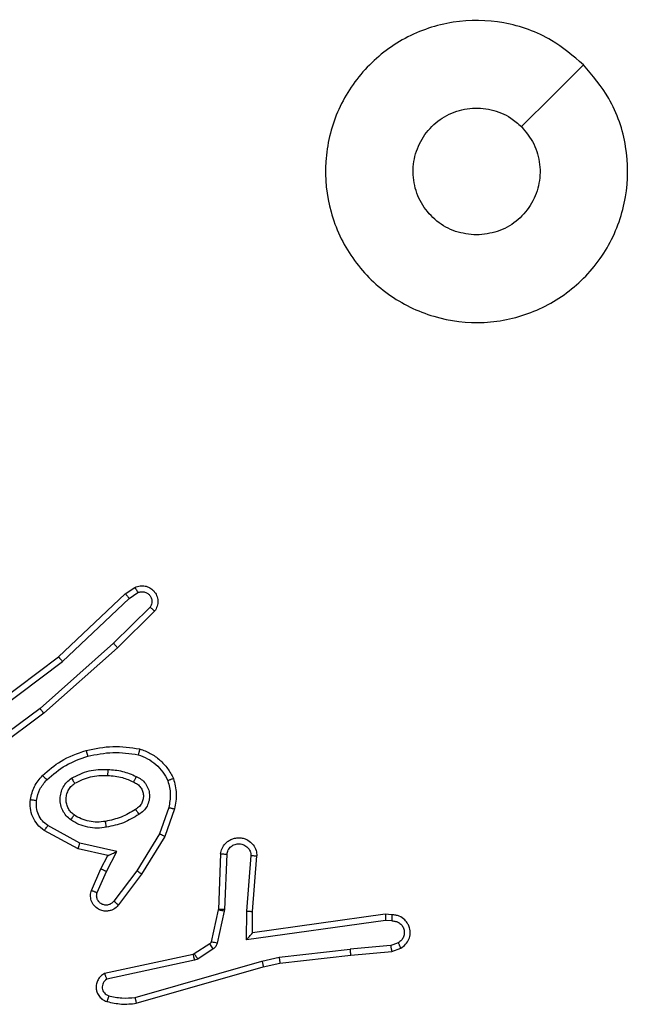
# Model space of a CAD drawing. Units: millimetres. Extents: x -4874 to 379186, y -3372 to 8409.
# Drawn here: x 229 to 249, y 3588 to 3620 of the extents above; entities that cross this region are included whole.
import ezdxf

# ---------------------------------------------------------------- set-up
doc = ezdxf.new("R2010")
doc.units = ezdxf.units.MM
doc.layers.add('Toestel 2D', color=7, linetype='Continuous', lineweight=20)

# ---------------------------------------------------------------- blocks, each defined once
blk = doc.blocks.new('1450')
at = {"color": 7, "linetype": 'Continuous', "lineweight": 25}
for p, q in [((963.8392, 127.1023), (963.8707, 127.1233)), ((963.618, 126.8934), (963.8392, 127.1023)), ((963.6311, 126.8782), (963.852, 127.0868)), ((963.852, 127.0868), (963.8809, 127.106)), ((963.9212, 127.0576), (963.7999, 126.9381)), ((963.9361, 127.0443), (963.8133, 126.9233)), ((963.7999, 126.9381), (963.5569, 126.7219)), ((963.3193, 126.6681), (963.618, 126.8934)), ((963.8133, 126.9233), (963.5694, 126.7063)), ((963.3314, 126.6522), (963.6311, 126.8782)), ((963.5569, 126.7219), (963.3295, 126.5536)), ((963.5694, 126.7063), (963.3392, 126.5359)), ((963.9828, 126.3945), (963.9525, 126.3072)), ((964.002, 126.3899), (963.9701, 126.2981)), ((963.6829, 126.2572), (963.5706, 126.3183)), ((963.6887, 126.2765), (963.5826, 126.3345)), ((963.9525, 126.3072), (963.8773, 126.1851)), ((963.8114, 126.2492), (963.6887, 126.2765)), ((963.9701, 126.2981), (963.8932, 126.1734)), ((963.7814, 126.2353), (963.6829, 126.2572)), ((963.7768, 126.1828), (963.8114, 126.2492)), ((964.1544, 126.2415), (964.1471, 126.0573)), ((964.1747, 126.2398), (964.1674, 126.0565)), ((963.7585, 126.1915), (963.7814, 126.2353)), ((964.2408, 126.0515), (964.2552, 126.2353)), ((964.2605, 126.0507), (964.2748, 126.2347)), ((963.7271, 126.1202), (963.7585, 126.1915)), ((963.7459, 126.1128), (963.7768, 126.1828)), ((963.8773, 126.1851), (963.8007, 126.0841)), ((963.8932, 126.1734), (963.8162, 126.0718)), ((964.1468, 126.0555), (964.1233, 125.9498)), ((964.1667, 126.0511), (964.1431, 125.9454)), ((964.1471, 126.0573), (964.1468, 126.0555)), ((964.1674, 126.0565), (964.1667, 126.0511)), ((964.2399, 125.9562), (964.2408, 126.0515)), ((964.2597, 125.9792), (964.2605, 126.0507)), ((964.7003, 126.0208), (964.2399, 125.9562)), ((964.6993, 126.041), (964.2597, 125.9792)), ((964.7205, 126.039), (964.6993, 126.041)), ((964.7206, 126.0189), (964.7003, 126.0208)), ((964.2597, 125.9792), (964.2597, 125.9792)), ((964.7167, 125.938), (964.7427, 125.9471)), ((964.1188, 125.9433), (964.0675, 125.9097)), ((964.1301, 125.9265), (964.0788, 125.8929)), ((964.3477, 125.899), (964.5836, 125.9257)), ((964.7167, 125.938), (964.5836, 125.9257)), ((964.5852, 125.9058), (964.7205, 125.9183)), ((964.7205, 125.9183), (964.7504, 125.9288)), ((964.064, 125.9082), (963.7704, 125.8449)), ((964.0685, 125.8886), (963.7776, 125.8259)), ((963.8712, 125.7658), (964.2912, 125.8863)), ((964.0675, 125.9097), (964.064, 125.9082)), ((964.0788, 125.8929), (964.0685, 125.8886)), ((964.2912, 125.8863), (964.3477, 125.899)), ((964.3507, 125.8793), (964.5852, 125.9058)), ((963.8752, 125.7463), (964.2957, 125.8669)), ((964.2957, 125.8669), (964.3507, 125.8793))]:
    blk.add_line(p, q, dxfattribs=at)
at = {"color": 7, "linetype": 'Continuous', "lineweight": 25, "flags": 128}
blk.add_lwpolyline([(965.3547, 128.8533), (965.2523, 128.7509), (965.1499, 128.6485)], dxfattribs=at)
at = {"color": 7, "linetype": 'Continuous', "lineweight": 25}
for points, knots in [([(965.3546, 128.8534), (965.3849, 128.8175), (965.4517, 128.7385), (965.5036, 128.5841), (965.5028, 128.4137), (965.4469, 128.2513), (965.3389, 128.1183), (965.1938, 128.0279), (965.0272, 127.991), (964.8572, 128.0114), (964.7037, 128.0867), (964.5834, 128.2085), (964.5107, 128.3635), (964.493, 128.5336), (964.5325, 128.6999), (964.6253, 128.8437), (964.7601, 128.9488), (964.9223, 129.0035), (965.0929, 129.0005), (965.2443, 128.9477), (965.321, 128.8821), (965.3546, 128.8534)], [0, 0, 0, 0, 0.044736, 0.098639, 0.151934, 0.205874, 0.26019, 0.313197, 0.366983, 0.420856, 0.474335, 0.527986, 0.581906, 0.635427, 0.689069, 0.74282, 0.79663, 0.850209, 0.903792, 0.957774, 1, 1, 1, 1]), ([(965.0014, 128.2899), (964.9778, 128.2923), (964.9306, 128.2969), (964.8677, 128.3331), (964.8199, 128.3863), (964.7926, 128.4528), (964.7887, 128.5245), (964.8088, 128.5934), (964.8506, 128.6519), (964.9094, 128.6932), (964.9787, 128.7128), (965.0503, 128.7081), (965.1093, 128.6841), (965.1384, 128.6585), (965.1498, 128.6485)], [0, 0, 0, 0, 0.085849, 0.171704, 0.257506, 0.343292, 0.429103, 0.514999, 0.600977, 0.686988, 0.773002, 0.85894, 0.944851, 1, 1, 1, 1]), ([(965.1498, 128.6485), (965.1648, 128.6302), (965.195, 128.5935), (965.2138, 128.5235), (965.21, 128.4521), (965.1823, 128.3856), (965.1343, 128.3325), (965.0716, 128.2968), (965.0246, 128.2922), (965.0014, 128.2899)], [0, 0, 0, 0, 0.143039, 0.286076, 0.429057, 0.572257, 0.715519, 0.858783, 1, 1, 1, 1]), ([(963.8707, 127.1233), (963.8765, 127.1254), (963.8873, 127.1295), (963.9048, 127.1285), (963.9206, 127.1227), (963.9342, 127.1118), (963.9437, 127.0967), (963.9477, 127.079), (963.9458, 127.0603), (963.9393, 127.0496), (963.9361, 127.0443)], [0, 0, 0, 0, 0.130708, 0.245067, 0.364079, 0.485858, 0.610327, 0.737507, 0.867391, 1, 1, 1, 1]), ([(963.8707, 127.1233), (963.8708, 127.1232), (963.8709, 127.1231), (963.8716, 127.1219), (963.8727, 127.1201), (963.8745, 127.1171), (963.8773, 127.1124), (963.8797, 127.1081), (963.8809, 127.106)], [0, 0, 0, 0, 0.1374503, 0.2719125, 0.4026218, 0.5296009, 0.7717459, 1, 1, 1, 1]), ([(963.8392, 127.1023), (963.8394, 127.1021), (963.8397, 127.1019), (963.8417, 127.0996), (963.844, 127.0968), (963.8463, 127.0939), (963.849, 127.0905), (963.851, 127.0881), (963.852, 127.0868)], [0, 0, 0, 0, 0.198319, 0.4305, 0.559518, 0.697641, 0.844608, 1, 1, 1, 1]), ([(963.8809, 127.106), (963.8842, 127.1072), (963.891, 127.1095), (963.9018, 127.1087), (963.9118, 127.1046), (963.9199, 127.0976), (963.9255, 127.0883), (963.9276, 127.0777), (963.9264, 127.0669), (963.9229, 127.0607), (963.9212, 127.0576)], [0, 0, 0, 0, 0.125152, 0.250163, 0.374981, 0.500043, 0.624931, 0.750014, 0.874968, 1, 1, 1, 1]), ([(963.9361, 127.0443), (963.9359, 127.0445), (963.9356, 127.0449), (963.933, 127.0472), (963.9302, 127.0498), (963.9275, 127.0522), (963.9245, 127.0548), (963.9223, 127.0567), (963.9212, 127.0576)], [0, 0, 0, 0, 0.226729, 0.468721, 0.595525, 0.726298, 0.86133, 1, 1, 1, 1]), ([(963.8133, 126.9233), (963.8132, 126.9235), (963.8129, 126.9239), (963.8107, 126.9264), (963.8081, 126.9292), (963.8057, 126.9318), (963.8029, 126.9348), (963.8009, 126.937), (963.7999, 126.9381)], [0, 0, 0, 0, 0.217118, 0.456408, 0.584003, 0.717017, 0.855937, 1, 1, 1, 1]), ([(963.618, 126.8934), (963.6181, 126.8933), (963.6184, 126.893), (963.6204, 126.8907), (963.6228, 126.888), (963.6252, 126.8852), (963.628, 126.8819), (963.6301, 126.8795), (963.6311, 126.8782)], [0, 0, 0, 0, 0.198967, 0.430926, 0.56036, 0.69802, 0.844845, 1, 1, 1, 1]), ([(963.5694, 126.7063), (963.5693, 126.7064), (963.569, 126.7068), (963.5672, 126.7091), (963.5649, 126.712), (963.5627, 126.7148), (963.5599, 126.7182), (963.558, 126.7207), (963.5569, 126.7219)], [0, 0, 0, 0, 0.198477, 0.431261, 0.560123, 0.698037, 0.844901, 1, 1, 1, 1]), ([(963.5654, 126.5003), (963.585, 126.5176), (963.6273, 126.5548), (963.6806, 126.5734), (963.7093, 126.5834)], [0, 0, 0, 0, 0.462923, 1, 1, 1, 1]), ([(963.7093, 126.5834), (963.7387, 126.5895), (963.7975, 126.6017), (963.8569, 126.593), (963.8866, 126.5886)], [0, 0, 0, 0, 0.499999, 1, 1, 1, 1]), ([(963.7093, 126.5834), (963.7094, 126.5831), (963.7096, 126.5825), (963.7109, 126.5781), (963.7127, 126.5718), (963.714, 126.5667), (963.7147, 126.5642)], [0, 0, 0, 0, 0.25042, 0.500139, 0.749917, 1, 1, 1, 1]), ([(963.7147, 126.5642), (963.7424, 126.5699), (963.7979, 126.5814), (963.8539, 126.5733), (963.8819, 126.5693)], [0, 0, 0, 0, 0.499984, 1, 1, 1, 1]), ([(963.8866, 126.5886), (963.8866, 126.5883), (963.8865, 126.5878), (963.8858, 126.5846), (963.8849, 126.5809), (963.884, 126.5774), (963.883, 126.5735), (963.8823, 126.5707), (963.8819, 126.5693)], [0, 0, 0, 0, 0.221763, 0.461938, 0.588801, 0.721061, 0.858344, 1, 1, 1, 1]), ([(963.8819, 126.5693), (963.8924, 126.5653), (963.9134, 126.5574), (963.9407, 126.5374), (963.9641, 126.5129), (963.9747, 126.4931), (963.98, 126.4832)], [0, 0, 0, 0, 0.249924, 0.500003, 0.750085, 1, 1, 1, 1]), ([(963.8866, 126.5886), (963.8986, 126.5842), (963.9227, 126.5753), (963.954, 126.5526), (963.9805, 126.5245), (963.9924, 126.5018), (963.9983, 126.4905)], [0, 0, 0, 0, 0.2499988, 0.5000176, 0.7500089, 1, 1, 1, 1]), ([(963.5796, 126.4861), (963.5996, 126.5035), (963.6396, 126.5383), (963.6897, 126.5556), (963.7147, 126.5642)], [0, 0, 0, 0, 0.500005, 1, 1, 1, 1]), ([(963.5253, 126.4207), (963.5286, 126.4357), (963.5353, 126.4656), (963.5554, 126.4888), (963.5654, 126.5003)], [0, 0, 0, 0, 0.5000032, 1, 1, 1, 1]), ([(963.5654, 126.5003), (963.5656, 126.5001), (963.5661, 126.4997), (963.5694, 126.4965), (963.5741, 126.4917), (963.5778, 126.488), (963.5796, 126.4861)], [0, 0, 0, 0, 0.249764, 0.49985, 0.749836, 1, 1, 1, 1]), ([(963.6611, 126.4915), (963.6801, 126.5011), (963.7179, 126.5201), (963.7602, 126.5205), (963.7814, 126.5207)], [0, 0, 0, 0, 0.500002, 1, 1, 1, 1]), ([(963.6717, 126.4746), (963.6887, 126.4832), (963.7229, 126.5004), (963.761, 126.5006), (963.7801, 126.5007)], [0, 0, 0, 0, 0.499971, 1, 1, 1, 1]), ([(963.7814, 126.5207), (963.7813, 126.5189), (963.7811, 126.5155), (963.7809, 126.5109), (963.7807, 126.5072), (963.7804, 126.5037), (963.7802, 126.5012), (963.7802, 126.5008), (963.7801, 126.5007)], [0, 0, 0, 0, 0.169113, 0.326065, 0.469659, 0.601098, 0.825751, 1, 1, 1, 1]), ([(963.7801, 126.5007), (963.7969, 126.4992), (963.8269, 126.4966), (963.8544, 126.4844), (963.8665, 126.4791)], [0, 0, 0, 0, 0.558752, 1, 1, 1, 1]), ([(963.7814, 126.5207), (963.7976, 126.5194), (963.83, 126.5167), (963.86, 126.5039), (963.8749, 126.4974)], [0, 0, 0, 0, 0.500008, 1, 1, 1, 1]), ([(963.5453, 126.4181), (963.5482, 126.4308), (963.5539, 126.4564), (963.571, 126.4762), (963.5796, 126.4861)], [0, 0, 0, 0, 0.5000228, 1, 1, 1, 1]), ([(963.6584, 126.3535), (963.6532, 126.3578), (963.6428, 126.3665), (963.6318, 126.3838), (963.6248, 126.4029), (963.6228, 126.4233), (963.6256, 126.4435), (963.6333, 126.4624), (963.6451, 126.4791), (963.6558, 126.4874), (963.6611, 126.4915)], [0, 0, 0, 0, 0.124983, 0.25004, 0.375004, 0.499878, 0.625024, 0.750075, 0.875031, 1, 1, 1, 1]), ([(963.6697, 126.3698), (963.666, 126.3729), (963.6586, 126.379), (963.6504, 126.3912), (963.6449, 126.4051), (963.6427, 126.4203), (963.6443, 126.4358), (963.6497, 126.4508), (963.6588, 126.4645), (963.6673, 126.4712), (963.6717, 126.4746)], [0, 0, 0, 0, 0.115895, 0.234439, 0.355535, 0.479256, 0.605544, 0.734434, 0.865903, 1, 1, 1, 1]), ([(963.6611, 126.4915), (963.6625, 126.4893), (963.6653, 126.4849), (963.6688, 126.4793), (963.6712, 126.4754), (963.6715, 126.4749), (963.6717, 126.4746)], [0, 0, 0, 0, 0.250182, 0.500038, 0.750013, 1, 1, 1, 1]), ([(963.8749, 126.4974), (963.8741, 126.4955), (963.8725, 126.4919), (963.8704, 126.4872), (963.8688, 126.4838), (963.8676, 126.481), (963.8667, 126.4793), (963.8666, 126.4791), (963.8665, 126.4791)], [0, 0, 0, 0, 0.198413, 0.37601, 0.532451, 0.667538, 0.87584, 1, 1, 1, 1]), ([(963.8665, 126.4791), (963.8711, 126.4768), (963.8801, 126.4725), (963.8902, 126.4616), (963.8967, 126.449), (963.8993, 126.4358), (963.8986, 126.4226), (963.8943, 126.4097), (963.886, 126.3972), (963.8775, 126.3914), (963.873, 126.3883)], [0, 0, 0, 0, 0.133368, 0.261542, 0.384631, 0.50258, 0.612243, 0.730125, 0.859379, 1, 1, 1, 1]), ([(963.8749, 126.4974), (963.8808, 126.4945), (963.8926, 126.4886), (963.9063, 126.4742), (963.9158, 126.4567), (963.9199, 126.4373), (963.9185, 126.4175), (963.9117, 126.3988), (963.9001, 126.3826), (963.8893, 126.3751), (963.8838, 126.3714)], [0, 0, 0, 0, 0.124941, 0.249912, 0.374943, 0.499939, 0.624975, 0.74984, 0.874896, 1, 1, 1, 1]), ([(963.9983, 126.4905), (963.9981, 126.4904), (963.9977, 126.4902), (963.9951, 126.4891), (963.9919, 126.4878), (963.9885, 126.4865), (963.9845, 126.4849), (963.9815, 126.4838), (963.98, 126.4832)], [0, 0, 0, 0, 0.19293, 0.423394, 0.553105, 0.692169, 0.841349, 1, 1, 1, 1]), ([(963.98, 126.4832), (963.9837, 126.4685), (963.9912, 126.4391), (963.9856, 126.4093), (963.9828, 126.3945)], [0, 0, 0, 0, 0.49999, 1, 1, 1, 1]), ([(963.9983, 126.4905), (964.0026, 126.474), (964.0114, 126.4408), (964.0051, 126.407), (964.002, 126.3899)], [0, 0, 0, 0, 0.495073, 1, 1, 1, 1]), ([(963.5706, 126.3183), (963.5628, 126.3247), (963.5472, 126.3373), (963.5319, 126.3633), (963.5235, 126.3917), (963.5247, 126.4111), (963.5253, 126.4207)], [0, 0, 0, 0, 0.255784, 0.507713, 0.755796, 1, 1, 1, 1]), ([(963.5253, 126.4207), (963.5256, 126.4207), (963.5262, 126.4206), (963.5308, 126.42), (963.5374, 126.4191), (963.5427, 126.4184), (963.5453, 126.4181)], [0, 0, 0, 0, 0.249879, 0.499634, 0.749795, 1, 1, 1, 1]), ([(963.5826, 126.3345), (963.5763, 126.3396), (963.5636, 126.3496), (963.551, 126.3705), (963.5439, 126.3939), (963.5448, 126.41), (963.5453, 126.4181)], [0, 0, 0, 0, 0.250057, 0.500026, 0.74997, 1, 1, 1, 1]), ([(963.6584, 126.3535), (963.6599, 126.3556), (963.6629, 126.3599), (963.6667, 126.3653), (963.6692, 126.369), (963.6695, 126.3696), (963.6697, 126.3698)], [0, 0, 0, 0, 0.249911, 0.499988, 0.749432, 1, 1, 1, 1]), ([(963.7732, 126.3487), (963.7642, 126.3475), (963.7463, 126.345), (963.7191, 126.3481), (963.693, 126.3559), (963.6774, 126.3652), (963.6697, 126.3698)], [0, 0, 0, 0, 0.249994, 0.499984, 0.749988, 1, 1, 1, 1]), ([(963.873, 126.3883), (963.8575, 126.3789), (963.8264, 126.3601), (963.7909, 126.3525), (963.7732, 126.3487)], [0, 0, 0, 0, 0.499974, 1, 1, 1, 1]), ([(963.8838, 126.3714), (963.8672, 126.3614), (963.8339, 126.3413), (963.7959, 126.3332), (963.7769, 126.3291)], [0, 0, 0, 0, 0.499994, 1, 1, 1, 1]), ([(963.873, 126.3883), (963.8731, 126.3883), (963.8733, 126.3881), (963.8743, 126.3866), (963.876, 126.384), (963.878, 126.3808), (963.8807, 126.3765), (963.8828, 126.3732), (963.8838, 126.3714)], [0, 0, 0, 0, 0.125201, 0.333156, 0.46843, 0.624784, 0.801913, 1, 1, 1, 1]), ([(963.9828, 126.3945), (963.9842, 126.3941), (963.987, 126.3935), (963.9909, 126.3926), (963.9943, 126.3917), (963.998, 126.3909), (964.0012, 126.3901), (964.0017, 126.39), (964.002, 126.3899)], [0, 0, 0, 0, 0.1410903, 0.2777186, 0.4094208, 0.5365265, 0.7773956, 1, 1, 1, 1]), ([(963.7769, 126.3291), (963.7666, 126.3277), (963.746, 126.325), (963.715, 126.3287), (963.6851, 126.3375), (963.6673, 126.3482), (963.6584, 126.3535)], [0, 0, 0, 0, 0.249956, 0.49998, 0.750076, 1, 1, 1, 1]), ([(963.7769, 126.3291), (963.7764, 126.3316), (963.7755, 126.3368), (963.7742, 126.3433), (963.7734, 126.3478), (963.7732, 126.3484), (963.7732, 126.3487)], [0, 0, 0, 0, 0.250231, 0.500085, 0.749757, 1, 1, 1, 1]), ([(963.5706, 126.3183), (963.5708, 126.3185), (963.5712, 126.319), (963.5733, 126.3219), (963.5757, 126.3251), (963.5778, 126.328), (963.5801, 126.3312), (963.5818, 126.3334), (963.5826, 126.3345)], [0, 0, 0, 0, 0.236439, 0.48086, 0.606864, 0.735817, 0.866694, 1, 1, 1, 1]), ([(963.9701, 126.2981), (963.9698, 126.2983), (963.9693, 126.2986), (963.9653, 126.3007), (963.9595, 126.3037), (963.9548, 126.306), (963.9525, 126.3072)], [0, 0, 0, 0, 0.250536, 0.500126, 0.749667, 1, 1, 1, 1]), ([(963.6829, 126.2572), (963.683, 126.2574), (963.6832, 126.2579), (963.6841, 126.2608), (963.6852, 126.2645), (963.6862, 126.268), (963.6874, 126.272), (963.6882, 126.275), (963.6887, 126.2765)], [0, 0, 0, 0, 0.207999, 0.443324, 0.571436, 0.707272, 0.850181, 1, 1, 1, 1]), ([(964.1544, 126.2415), (964.1557, 126.2473), (964.1584, 126.2599), (964.1683, 126.2741), (964.18, 126.2841), (964.1913, 126.2902), (964.2044, 126.294), (964.2184, 126.2947), (964.232, 126.2922), (964.2475, 126.2856), (964.2624, 126.2727), (964.2728, 126.2539), (964.2742, 126.2408), (964.2748, 126.2347)], [0, 0, 0, 0, 0.096983, 0.213446, 0.27925, 0.349998, 0.425615, 0.504872, 0.580486, 0.65223, 0.783437, 0.899391, 1, 1, 1, 1]), ([(964.1747, 126.2398), (964.176, 126.2446), (964.1785, 126.2544), (964.1886, 126.2659), (964.2019, 126.2732), (964.217, 126.2752), (964.2318, 126.2715), (964.2442, 126.2628), (964.253, 126.2502), (964.2544, 126.2402), (964.2552, 126.2353)], [0, 0, 0, 0, 0.124994, 0.250039, 0.374966, 0.499967, 0.624933, 0.749985, 0.874921, 1, 1, 1, 1]), ([(963.7814, 126.2353), (963.7815, 126.2354), (963.7819, 126.2355), (963.7842, 126.2366), (963.7878, 126.2382), (963.7932, 126.2407), (963.8012, 126.2443), (963.8076, 126.2474), (963.8114, 126.2492)], [0, 0, 0, 0, 0.101559, 0.214776, 0.344974, 0.495995, 0.698349, 1, 1, 1, 1]), ([(964.1544, 126.2415), (964.1545, 126.2415), (964.1547, 126.2415), (964.156, 126.2414), (964.158, 126.2413), (964.1615, 126.241), (964.1671, 126.2405), (964.1722, 126.24), (964.1747, 126.2398)], [0, 0, 0, 0, 0.13194, 0.262028, 0.39033, 0.516366, 0.76219, 1, 1, 1, 1]), ([(964.2552, 126.2353), (964.2576, 126.2352), (964.2626, 126.2351), (964.2691, 126.2349), (964.2729, 126.2348), (964.2746, 126.2347), (964.2747, 126.2347), (964.2748, 126.2347)], [0, 0, 0, 0, 0.238251, 0.48418, 0.736939, 0.86735, 1, 1, 1, 1]), ([(963.7585, 126.1915), (963.7589, 126.1914), (963.7595, 126.1912), (963.7637, 126.1893), (963.7697, 126.1863), (963.7745, 126.184), (963.7768, 126.1828)], [0, 0, 0, 0, 0.250173, 0.500302, 0.749955, 1, 1, 1, 1]), ([(963.8932, 126.1734), (963.893, 126.1737), (963.8925, 126.1741), (963.8889, 126.1768), (963.8836, 126.1806), (963.8794, 126.1836), (963.8773, 126.1851)], [0, 0, 0, 0, 0.250287, 0.499959, 0.750062, 1, 1, 1, 1]), ([(963.8162, 126.0718), (963.8158, 126.0712), (963.8116, 126.0658), (963.8036, 126.0591), (963.7912, 126.0535), (963.7793, 126.051), (963.7651, 126.0517), (963.7493, 126.0573), (963.735, 126.0691), (963.7258, 126.0857), (963.7228, 126.1036), (963.7257, 126.1148), (963.7271, 126.1202)], [0, 0, 0, 0, 0.014971, 0.141183, 0.210684, 0.293769, 0.390435, 0.500628, 0.635465, 0.763655, 0.885181, 1, 1, 1, 1]), ([(963.7271, 126.1202), (963.7273, 126.1201), (963.7278, 126.1199), (963.7311, 126.1187), (963.7348, 126.1172), (963.7381, 126.1159), (963.7419, 126.1144), (963.7446, 126.1134), (963.7459, 126.1128)], [0, 0, 0, 0, 0.227878, 0.469567, 0.596372, 0.727393, 0.861934, 1, 1, 1, 1]), ([(963.8007, 126.0841), (963.7982, 126.0814), (963.7932, 126.0759), (963.7827, 126.0716), (963.7715, 126.0711), (963.7607, 126.0744), (963.7518, 126.0813), (963.7459, 126.0909), (963.7434, 126.102), (963.7451, 126.1092), (963.7459, 126.1128)], [0, 0, 0, 0, 0.1251182, 0.2502833, 0.3750084, 0.5000538, 0.6248712, 0.7499807, 0.8750053, 1, 1, 1, 1]), ([(963.8162, 126.0718), (963.8162, 126.0718), (963.816, 126.072), (963.8149, 126.0729), (963.8133, 126.0742), (963.8106, 126.0763), (963.8064, 126.0797), (963.8026, 126.0827), (963.8007, 126.0841)], [0, 0, 0, 0, 0.139664, 0.275593, 0.407001, 0.533803, 0.77503, 1, 1, 1, 1]), ([(964.1667, 126.0511), (964.1638, 126.0517), (964.158, 126.053), (964.1514, 126.0545), (964.1475, 126.0553), (964.1471, 126.0554), (964.1468, 126.0555)], [0, 0, 0, 0, 0.280061, 0.559324, 0.779407, 1, 1, 1, 1]), ([(964.1674, 126.0565), (964.1644, 126.0566), (964.1585, 126.0569), (964.1518, 126.0571), (964.1478, 126.0573), (964.1473, 126.0573), (964.1471, 126.0573)], [0, 0, 0, 0, 0.279892, 0.559231, 0.779346, 1, 1, 1, 1]), ([(964.2408, 126.0515), (964.2434, 126.0514), (964.2486, 126.0511), (964.255, 126.0507), (964.2595, 126.0506), (964.2601, 126.0506), (964.2605, 126.0507)], [0, 0, 0, 0, 0.250315, 0.500016, 0.75007, 1, 1, 1, 1]), ([(964.6993, 126.041), (964.6994, 126.0408), (964.6995, 126.0403), (964.6998, 126.0373), (964.6999, 126.0336), (964.7001, 126.03), (964.7002, 126.0256), (964.7002, 126.0224), (964.7003, 126.0208)], [0, 0, 0, 0, 0.198031, 0.43016, 0.559236, 0.697511, 0.84446, 1, 1, 1, 1]), ([(964.7205, 126.039), (964.7205, 126.0389), (964.7206, 126.0387), (964.7206, 126.0373), (964.7207, 126.0354), (964.7207, 126.0319), (964.7207, 126.0264), (964.7206, 126.0213), (964.7206, 126.0189)], [0, 0, 0, 0, 0.1333746, 0.264863, 0.3936753, 0.5194167, 0.7641934, 1, 1, 1, 1]), ([(964.7504, 125.9288), (964.7562, 125.9327), (964.7676, 125.9403), (964.7782, 125.958), (964.7826, 125.9771), (964.7807, 125.9946), (964.7744, 126.0102), (964.7634, 126.0245), (964.7487, 126.0341), (964.7335, 126.0387), (964.7249, 126.0389), (964.7205, 126.039)], [0, 0, 0, 0, 0.131643, 0.258822, 0.381558, 0.499841, 0.58776, 0.70036, 0.837498, 0.91565, 1, 1, 1, 1]), ([(964.7206, 126.0189), (964.725, 126.0188), (964.7337, 126.0186), (964.7457, 126.0129), (964.7552, 126.0038), (964.7611, 125.9921), (964.7628, 125.979), (964.7601, 125.9661), (964.7533, 125.9547), (964.7463, 125.9496), (964.7427, 125.9471)], [0, 0, 0, 0, 0.124985, 0.25001, 0.375145, 0.499972, 0.62503, 0.749807, 0.874837, 1, 1, 1, 1]), ([(964.2399, 125.9562), (964.2425, 125.9591), (964.247, 125.9641), (964.2522, 125.9703), (964.2557, 125.9743), (964.258, 125.977), (964.2595, 125.9788), (964.2597, 125.9791), (964.2597, 125.9792)], [0, 0, 0, 0, 0.30056, 0.502934, 0.650773, 0.780667, 0.895666, 1, 1, 1, 1]), ([(964.1233, 125.9498), (964.1229, 125.9485), (964.122, 125.9459), (964.1199, 125.9442), (964.1188, 125.9433)], [0, 0, 0, 0, 0.484444, 1, 1, 1, 1]), ([(964.1431, 125.9454), (964.1402, 125.946), (964.1344, 125.9473), (964.1279, 125.9488), (964.124, 125.9496), (964.1235, 125.9497), (964.1233, 125.9498)], [0, 0, 0, 0, 0.279831, 0.559194, 0.77934, 1, 1, 1, 1]), ([(964.7504, 125.9288), (964.7503, 125.9291), (964.7502, 125.9296), (964.749, 125.9327), (964.7475, 125.9362), (964.7461, 125.9394), (964.7445, 125.9431), (964.7433, 125.9458), (964.7427, 125.9471)], [0, 0, 0, 0, 0.22249, 0.463572, 0.590243, 0.722217, 0.858952, 1, 1, 1, 1]), ([(964.1301, 125.9265), (964.1285, 125.929), (964.1252, 125.9339), (964.1215, 125.9395), (964.1193, 125.9427), (964.1189, 125.9431), (964.1188, 125.9433)], [0, 0, 0, 0, 0.279611, 0.5590014, 0.7794225, 1, 1, 1, 1]), ([(964.1431, 125.9454), (964.1426, 125.9435), (964.1415, 125.9397), (964.1386, 125.9346), (964.1348, 125.93), (964.1317, 125.9277), (964.1301, 125.9265)], [0, 0, 0, 0, 0.249936, 0.500008, 0.750031, 1, 1, 1, 1]), ([(964.5852, 125.9058), (964.5852, 125.9061), (964.5853, 125.9068), (964.585, 125.9113), (964.5844, 125.9179), (964.5839, 125.9231), (964.5836, 125.9257)], [0, 0, 0, 0, 0.250347, 0.500345, 0.749988, 1, 1, 1, 1]), ([(964.7167, 125.938), (964.717, 125.9364), (964.7177, 125.9333), (964.7186, 125.9291), (964.7193, 125.9255), (964.72, 125.9219), (964.7205, 125.919), (964.7205, 125.9185), (964.7205, 125.9183)], [0, 0, 0, 0, 0.155967, 0.303049, 0.440944, 0.570253, 0.802393, 1, 1, 1, 1]), ([(964.0685, 125.8886), (964.0679, 125.8912), (964.0668, 125.8963), (964.0654, 125.9028), (964.0643, 125.9073), (964.0641, 125.9079), (964.064, 125.9082)], [0, 0, 0, 0, 0.250129, 0.50008, 0.749934, 1, 1, 1, 1]), ([(964.0788, 125.8929), (964.0772, 125.8954), (964.0739, 125.9003), (964.0702, 125.9059), (964.068, 125.9091), (964.0677, 125.9095), (964.0675, 125.9097)], [0, 0, 0, 0, 0.279893, 0.559059, 0.779474, 1, 1, 1, 1]), ([(964.2912, 125.8863), (964.2916, 125.8845), (964.2925, 125.8811), (964.2936, 125.8766), (964.2944, 125.8731), (964.2952, 125.8698), (964.2957, 125.8674), (964.2957, 125.8671), (964.2957, 125.8669)], [0, 0, 0, 0, 0.173986, 0.334459, 0.480465, 0.611941, 0.833831, 1, 1, 1, 1]), ([(964.3477, 125.899), (964.348, 125.8974), (964.3485, 125.8943), (964.3492, 125.89), (964.3497, 125.8864), (964.3503, 125.8829), (964.3507, 125.8799), (964.3507, 125.8795), (964.3507, 125.8793)], [0, 0, 0, 0, 0.155308, 0.302045, 0.440019, 0.569539, 0.801578, 1, 1, 1, 1]), ([(963.7704, 125.8449), (963.766, 125.8422), (963.7573, 125.8369), (963.7482, 125.8245), (963.743, 125.8105), (963.7421, 125.7968), (963.7448, 125.7838), (963.7508, 125.7713), (963.7619, 125.759), (963.7726, 125.7545), (963.7783, 125.7521)], [0, 0, 0, 0, 0.128831, 0.254902, 0.378239, 0.500378, 0.59537, 0.710354, 0.845253, 1, 1, 1, 1]), ([(963.7776, 125.8259), (963.7753, 125.8242), (963.7705, 125.8208), (963.7656, 125.8135), (963.7629, 125.8051), (963.7626, 125.7964), (963.7649, 125.7879), (963.7696, 125.7805), (963.776, 125.7745), (963.7815, 125.7723), (963.7842, 125.7713)], [0, 0, 0, 0, 0.125107, 0.25012, 0.375109, 0.500119, 0.624962, 0.749994, 0.874975, 1, 1, 1, 1]), ([(963.7704, 125.8449), (963.7706, 125.8446), (963.7708, 125.8441), (963.7721, 125.8408), (963.7734, 125.8371), (963.7747, 125.8337), (963.7761, 125.8299), (963.7771, 125.8272), (963.7776, 125.8259)], [0, 0, 0, 0, 0.229044, 0.470429, 0.597483, 0.727944, 0.862161, 1, 1, 1, 1]), ([(963.7842, 125.7713), (963.7834, 125.7688), (963.7819, 125.7638), (963.78, 125.7574), (963.7786, 125.753), (963.7784, 125.7524), (963.7783, 125.7521)], [0, 0, 0, 0, 0.2501051, 0.4999096, 0.7496217, 1, 1, 1, 1]), ([(963.7783, 125.7521), (963.7943, 125.7486), (963.8263, 125.7414), (963.8589, 125.7447), (963.8752, 125.7463)], [0, 0, 0, 0, 0.50002, 1, 1, 1, 1]), ([(963.7842, 125.7713), (963.7985, 125.7681), (963.8272, 125.7616), (963.8565, 125.7644), (963.8712, 125.7658)], [0, 0, 0, 0, 0.500007, 1, 1, 1, 1]), ([(963.8712, 125.7658), (963.8715, 125.7642), (963.8722, 125.7612), (963.8731, 125.7571), (963.8738, 125.7535), (963.8746, 125.7499), (963.8751, 125.747), (963.8752, 125.7465), (963.8752, 125.7463)], [0, 0, 0, 0, 0.151997, 0.29675, 0.433102, 0.56205, 0.796043, 1, 1, 1, 1])]:
    blk.add_open_spline(points, degree=3, knots=knots, dxfattribs=at)
blk = doc.blocks.new('VPL-03-WD1450')
at = {"layer": 'Toestel 2D', "xscale": 10, "yscale": 10, "zscale": 10}
blk.add_blockref('1450', (-9406.184, 2330.281), dxfattribs=at)

msp = doc.modelspace()

# ---------------------------------------------------------------- block references
msp.add_blockref('VPL-03-WD1450', (0, 0))

doc.saveas('drawing.dxf')
